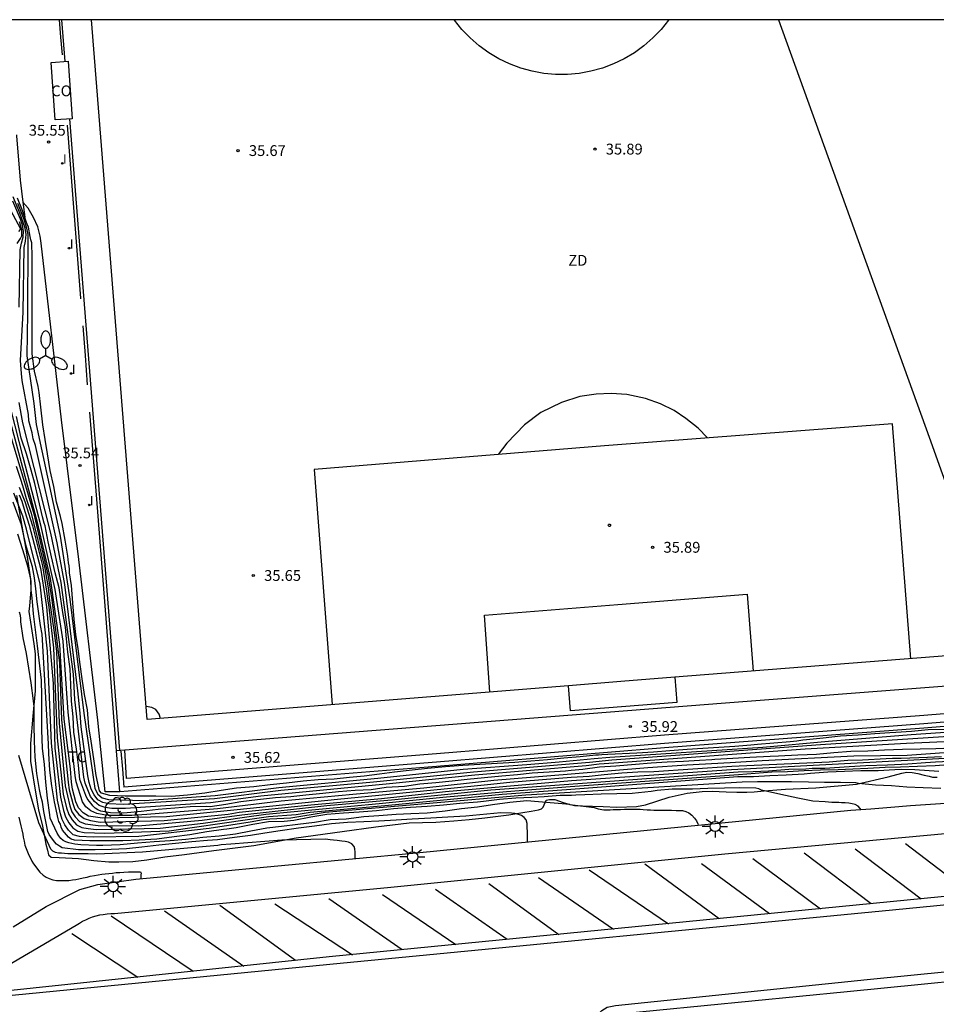
# Model space of a CAD drawing. Units: metres. Extents: x 578893 to 579244, y 4789790 to 4790041.
# Drawn here: x 579138 to 579201, y 4789972 to 4790040 of the extents above; entities that cross this region are included whole.
import ezdxf

# ---------------------------------------------------------------- set-up
doc = ezdxf.new("R2010")
doc.units = ezdxf.units.M
for name, color, linetype in [('010106', 9, 'Continuous'), ('020101', 3, 'CABEZA_TALUD'), ('020104', 34, 'Continuous'), ('020204', 9, 'Continuous'), ('020308', 9, 'Continuous'), ('050103', 4, 'Continuous'), ('060106', 9, 'BARANDILLA'), ('060108', 9, 'Continuous'), ('060113', 4, 'Continuous'), ('060121', 9, 'Continuous'), ('060130', 9, 'Continuous'), ('060145', 9, 'Continuous'), ('070108', 9, 'VALLA'), ('070111', 6, 'Continuous'), ('070112', 6, 'Continuous'), ('080301', 9, 'Continuous'), ('100116', 71, 'Continuous'), ('100202', 3, 'Continuous'), ('100301', 7, 'Continuous'), ('110101', 9, 'Continuous'), ('110103', 9, 'Continuous'), ('110301', 9, 'Continuous'), ('210102', 4, 'Continuous'), ('220104', 9, 'LINEA_ELECTRICA'), ('250205', 9, 'Continuous'), ('250206', 9, 'Continuous'), ('260101', 9, 'Continuous'), ('270204', 9, 'Continuous'), ('270304', 9, 'Continuous')]:
    doc.layers.add(name, color=color, linetype=linetype)
doc.layers.add('020105', color=24, linetype='Continuous', lineweight=30)
doc.styles.add('ARIAL', font='ARIAL.TTF', dxfattribs={"height": 1})
doc.styles.add('ROMANS', font='romans__.ttf', dxfattribs={"height": 1})
doc.styles.get("Standard").update_dxf_attribs({"font": 'ARIAL.TTF'})
doc.linetypes.add('BARANDILLA', pattern='A,1,[201,DONOSTI.shx,S=0.1,R=0,X=0,Y=0],1', length=2)
doc.linetypes.add('CABEZA_TALUD', pattern='A,0.1,[204,DONOSTI.shx,S=0.15,R=0,X=0,Y=0],0,0.2', length=0.3)
doc.linetypes.add('LINEA_ELECTRICA', pattern='A,7.5,-0.3,["E",Standard,S=0.25,R=0,X=-0.1,Y=-0.1],-0.3', length=8.1)
doc.linetypes.add('VALLA', pattern='A,1,[200,DONOSTI.shx,S=0.1,R=0,X=0,Y=0],1', length=2)

# ---------------------------------------------------------------- blocks, each defined once
blk = doc.blocks.new('ARBOL')
blk.add_circle((0, 0), 0.0587)
for centre, radius, start, end in [((-0.564, 0.381), 0.532, 92.28, 254.58), ((-0.28, 0.855), 0.3, 359.28777, 173.60777), ((0.097, 0.97), 0.21, 23.15651, 160.46651), ((0.438, 0.881), 0.24, 301.57804, 139.32804), ((0.656, 0.288), 0.443, 319.85562, 114.76562), ((-0.091, 0.321), 0.12, 119.14, 310.56), ((0.819, -0.249), 0.383, 235.52754, 62.02753), ((-0.556, -0.339), 0.555, 142.64, 266.54), ((-0.039, -0.384), 0.21, 189.64, 323.88), ((0.299, -0.624), 0.532, 224.67, 0.24), ((-0.301, -0.676), 0.45, 213.78, 295.32)]:
    blk.add_arc(centre, radius, start, end)
blk = doc.blocks.new('COTAPU')
blk.add_circle((0, 0), 0.075)
blk = doc.blocks.new('FAROLA')
for p, q in [((0, 0.355), (0, 0.755)), ((-0.355, 0), (-0.895, 0)), ((-0.63, 0.51), (-0.255, 0.245)), ((0.605, 0.49), (0.276, 0.223)), ((0.355, 0), (0.855, 0)), ((-0.65, -0.52), (-0.255, -0.24)), ((0, -0.355), (0, -0.755)), ((0.585, -0.52), (0.256, -0.246))]:
    blk.add_line(p, q)
blk.add_circle((0, 0), 0.355)
blk = doc.blocks.new('REIND')
blk.add_circle((0, 0), 0.055)
blk = doc.blocks.new('FAROLM')
for q in [(0, 0.5), (0.433, -0.25), (-0.433, -0.25)]:
    blk.add_line((0, 0), q)
for points in [[(0, 0.5, 0.159986), (0.117, 0.538, 0.106322), (0.238, 0.675, 0.071006), (0.309, 0.858, 0.057309), (0.337, 1.099, 0.057309), (0.309, 1.339, 0.071006), (0.238, 1.522, 0.106322), (0.117, 1.659, 0.159986), (0, 1.697, 0.159986), (-0.117, 1.659, 0.106322), (-0.238, 1.522, 0.071006), (-0.309, 1.339, 0.057309), (-0.337, 1.099, 0.057309), (-0.309, 0.858, 0.071006), (-0.238, 0.675, 0.106322), (-0.117, 0.538, 0.159986)], [(-0.433, -0.25, 0.159986), (-0.525, -0.168, 0.106322), (-0.704, -0.131, 0.071006), (-0.898, -0.161, 0.057309), (-1.12, -0.258, 0.057309), (-1.315, -0.402, 0.071006), (-1.437, -0.555, 0.106322), (-1.495, -0.728, 0.159986), (-1.47, -0.849, 0.159986), (-1.378, -0.931, 0.106322), (-1.199, -0.967, 0.071006), (-1.005, -0.937, 0.057309), (-0.783, -0.841, 0.057309), (-0.588, -0.697, 0.071006), (-0.466, -0.544, 0.106322), (-0.408, -0.371, 0.159986)], [(0.433, -0.25, 0.159986), (0.408, -0.371, 0.106322), (0.466, -0.544, 0.071006), (0.588, -0.697, 0.057309), (0.783, -0.841, 0.057309), (1.005, -0.937, 0.071006), (1.199, -0.967, 0.106322), (1.378, -0.931, 0.159986), (1.47, -0.849, 0.159986), (1.495, -0.728, 0.106322), (1.437, -0.555, 0.071006), (1.315, -0.402, 0.057309), (1.12, -0.258, 0.057309), (0.898, -0.161, 0.071006), (0.704, -0.131, 0.106322), (0.525, -0.168, 0.159986)]]:
    blk.add_lwpolyline(points, format="xyb", close=True)

msp = doc.modelspace()

# ---------------------------------------------------------------- linework, layer by layer
at = {"layer": '010106', "flags": 128}
msp.add_lwpolyline([(578894.158, 4789790.425), (579244.148, 4789790.417), (579244.153, 4790040.41), (578894.163, 4790040.417)], close=True, dxfattribs=at)
at = {"layer": '020101'}
for points in [[(579137.066, 4790027.526, 40.283), (579137.884, 4790025.976, 40.621), (579137.884, 4790025.878, 40.635), (579137.778, 4790025.746, 40.687)], [(579137.623, 4790007.462, 48.181), (579138.377, 4790003.206, 48.867), (579138.629, 4790001.506, 49.077), (579138.629, 4790000.898, 49.201), (579138.543, 4789999.798, 49.431), (579138.495, 4789999.422, 49.443)], [(579138.495, 4789999.422, 49.443), (579138.609, 4789998.678, 49.439), (579138.841, 4789997.182, 49.471), (579138.923, 4789996.478, 49.541), (579138.931, 4789995.198, 49.627), (579138.931, 4789994.56, 49.679), (579138.919, 4789993.919, 49.809), (579138.769, 4789992.169, 50.177), (579138.597, 4789990.281, 50.429), (579138.599, 4789989.049, 50.521), (579138.787, 4789987.897, 50.673), (579139.159, 4789985.659, 50.931), (579139.407, 4789984.659, 51.035), (579139.585, 4789983.693, 51.191), (579139.671, 4789983.305, 51.193), (579139.781, 4789982.885, 51.279), (579139.847, 4789982.557, 51.379), (579140.043, 4789982.405, 51.489), (579140.583, 4789982.385, 51.805), (579141.915, 4789982.299, 51.797), (579142.977, 4789982.159, 51.853), (579144.031, 4789982.081, 51.915), (579144.713, 4789982.065, 51.911), (579145.687, 4789982.107, 51.871), (579146.649, 4789982.221, 51.865), (579147.901, 4789982.419, 51.827), (579149.261, 4789982.589, 51.827), (579151.299, 4789982.847, 51.821), (579154.074, 4789983.196, 51.713), (579157.008, 4789983.726, 51.465), (579160.194, 4789984.184, 51.209), (579162.526, 4789984.506, 50.989), (579164.816, 4789984.772, 50.715), (579166.676, 4789984.824, 50.571), (579167.916, 4789984.914, 50.543), (579168.99, 4789985.002, 50.445), (579170.064, 4789985.12, 50.337), (579171.734, 4789985.326, 50.155), (579172.702, 4789985.494, 50.075), (579173.278, 4789985.58, 49.927), (579173.79, 4789985.666, 49.731), (579173.992, 4789985.74, 49.627), (579174.096, 4789985.858, 49.529), (579174.24, 4789986.184, 49.347), (579174.31, 4789986.342, 49.217), (579174.552, 4789986.398, 49.261), (579174.908, 4789986.382, 49.293), (579175.492, 4789986.18, 49.387), (579175.884, 4789986.058, 49.483), (579176.274, 4789985.968, 49.599), (579176.828, 4789985.942, 49.599), (579177.524, 4789985.934, 49.603), (579178.262, 4789985.896, 49.623), (579179.2, 4789985.862, 49.615), (579180.575, 4789985.911, 49.598), (579181.185, 4789986.025, 49.378), (579182.823, 4789986.553, 48.804), (579184.081, 4789986.831, 48.636), (579185.111, 4789986.951, 48.45), (579185.805, 4789986.961, 48.396), (579186.775, 4789986.923, 48.322), (579187.527, 4789986.907, 48.268), (579188.209, 4789986.899, 48.214), (579188.721, 4789986.921, 48.194), (579189.405, 4789986.993, 47.996), (579190.889, 4789987.109, 47.686), (579192.992, 4789987.193, 47.4), (579195.804, 4789987.456, 47.018), (579198.002, 4789987.954, 46.616), (579198.952, 4789988.226, 46.414), (579199.28, 4789988.278, 46.38), (579199.65, 4789988.272, 46.394), (579200.062, 4789988.192, 46.394), (579200.494, 4789988.07, 46.412), (579200.838, 4789987.998, 46.436), (579201.074, 4789987.948, 46.436), (579201.382, 4789987.936, 46.436)]]:
    msp.add_polyline3d(points, dxfattribs=at)
at = {"layer": '020104', "flags": 128}
for points, elevation in [([(579137.811, 4790020.498), (579137.895, 4790024.482), (579137.985, 4790024.926), (579138.103, 4790025.341), (579138.115, 4790025.768), (579138.057, 4790026.18), (579137.915, 4790026.608), (579137.38, 4790027.841)], 39), ([(579202.546, 4789990.779), (579193.32, 4789990.186), (579178.86, 4789989.113), (579177.304, 4789988.964), (579169.282, 4789988.293), (579162.351, 4789987.587), (579155.94, 4789987.007), (579155.758, 4789986.988), (579151.341, 4789986.432), (579145.023, 4789986.044), (579144.033, 4789986.089), (579143.621, 4789986.176), (579143.265, 4789986.372), (579143.003, 4789986.706), (579142.812, 4789987.119), (579142.668, 4789987.568), (579142.581, 4789988.024), (579142.121, 4789991.425), (579142.048, 4789992.366), (579141.872, 4789993.911), (579140.985, 4790001.295), (579140.446, 4790004.181), (579138.942, 4790010.925), (579138.789, 4790011.373), (579138.714, 4790011.801), (579138.592, 4790012.212), (579138.495, 4790012.632), (579138.452, 4790013.068), (579138.035, 4790015.416), (579137.979, 4790015.907), (579137.92, 4790016.802), (579138.086, 4790020.146), (579138.162, 4790024.63), (579138.254, 4790025.069), (579138.293, 4790025.545), (579138.221, 4790025.974), (579138.103, 4790026.372), (579137.872, 4790027.015), (579137.39, 4790028.134)], 38), ([(579201.971, 4789991.232), (579200.763, 4789991.22), (579199.617, 4789991.108), (579198.529, 4789991.026), (579198.113, 4789991.004), (579197.063, 4789990.94), (579195.927, 4789990.846), (579194.689, 4789990.772), (579193.488, 4789990.65), (579192.33, 4789990.534), (579192.082, 4789990.502), (579191.67, 4789990.426), (579191.22, 4789990.386), (579190.068, 4789990.291), (579188.954, 4789990.199), (579188.484, 4789990.157), (579187.368, 4789990.075), (579186.272, 4789990.001), (579185.166, 4789989.933), (579184.074, 4789989.847), (579182.87, 4789989.765), (579181.756, 4789989.681), (579180.588, 4789989.605), (579178.592, 4789989.518), (579178.166, 4789989.488), (579177.941, 4789989.472), (579177.746, 4789989.452), (579176.676, 4789989.356), (579175.54, 4789989.254), (579174.402, 4789989.148), (579173.26, 4789989.052), (579172.132, 4789988.948), (579170.914, 4789988.878), (579169.718, 4789988.816), (579168.55, 4789988.754), (579167.35, 4789988.656), (579166.098, 4789988.546), (579164.824, 4789988.394), (579163.798, 4789988.284), (579162.762, 4789988.146), (579161.708, 4789988.01), (579160.698, 4789987.906), (579159.636, 4789987.812), (579158.522, 4789987.748), (579157.486, 4789987.652), (579156.319, 4789987.518), (579155.207, 4789987.402), (579154.079, 4789987.274), (579152.871, 4789987.168), (579151.795, 4789987.024), (579150.681, 4789986.828), (579149.463, 4789986.688), (579148.359, 4789986.593), (579147.283, 4789986.613), (579146.231, 4789986.631), (579145.151, 4789986.631), (579144.095, 4789986.667), (579143.509, 4789986.831), (579143.375, 4789986.993), (579143.323, 4789987.201), (579143.157, 4789988.065), (579142.979, 4789989.201), (579142.811, 4789990.439), (579142.649, 4789991.436), (579142.541, 4789992.606), (579142.351, 4789993.676), (579142.185, 4789994.742), (579142.035, 4789995.752), (579141.893, 4789996.82), (579141.739, 4789997.83), (579141.633, 4789998.854), (579141.541, 4790000.016), (579141.445, 4790001.21), (579141.307, 4790002.094), (579141.307, 4790002.332), (579141.283, 4790002.57), (579141.235, 4790002.778), (579141.181, 4790003.24), (579141.001, 4790004.366), (579140.805, 4790005.502), (579140.681, 4790005.994), (579140.411, 4790006.996), (579140.207, 4790008.082), (579139.961, 4790009.192), (579139.771, 4790010.342), (579139.623, 4790011.332), (579139.444, 4790012.358), (579139.324, 4790013.58), (579139.194, 4790014.596), (579139.134, 4790014.996), (579138.868, 4790016.072), (579138.72, 4790017.264), (579138.718, 4790018.366), (579138.718, 4790019.406), (579138.718, 4790020.676), (579138.718, 4790021.756), (579138.718, 4790022.912), (579138.714, 4790023.986), (579138.686, 4790024.95), (579138.624, 4790025.168), (579138.58, 4790025.408), (579138.452, 4790026.042), (579138.382, 4790026.246), (579138.292, 4790026.434), (579137.999, 4790027.324), (579137.697, 4790028.063)], 36), ([(579137.697, 4790027.698), (579138.15, 4790026.601), (579138.324, 4790025.966), (579138.42, 4790025.545), (579138.42, 4790025.066), (579138.386, 4790020.075), (579138.34, 4790017.135), (579138.823, 4790013.832), (579139.002, 4790012.381), (579140.56, 4790005.086), (579140.657, 4790004.647), (579141.323, 4790000.272), (579142.296, 4789992.369), (579143.067, 4789987.16), (579143.256, 4789986.768), (579143.565, 4789986.503), (579143.995, 4789986.392), (579146.491, 4789986.323), (579151.401, 4789986.68), (579155.789, 4789987.218), (579162.66, 4789987.868), (579168.558, 4789988.486), (579172.976, 4789988.82), (579175.213, 4789989.008), (579177.631, 4789989.222), (579178.726, 4789989.315), (579189.323, 4789990.022), (579193.875, 4789990.428), (579199.584, 4789990.886), (579203.297, 4789991.141)], 37), ([(579201.681, 4789989.344), (579200.717, 4789989.301), (579198.899, 4789989.225), (579198.299, 4789989.225), (579197.85, 4789989.2), (579196.226, 4789989.125), (579195.202, 4789989.1), (579193.902, 4789988.975), (579187.177, 4789988.682), (579181.766, 4789988.303), (579180.654, 4789988.293), (579179.546, 4789988.216), (579178.32, 4789988.108), (579177.288, 4789987.992), (579176.054, 4789987.912), (579171.792, 4789987.572), (579170.243, 4789987.399), (579167.26, 4789987.098), (579159.859, 4789986.386), (579152.923, 4789985.666), (579148.026, 4789985.196), (579143.58, 4789985.091), (579142.629, 4789985.245), (579142.251, 4789985.463), (579141.935, 4789985.824), (579141.733, 4789986.219), (579141.511, 4789987.115), (579141.436, 4789987.587), (579141.374, 4789988.519), (579140.944, 4789991.958), (579140.644, 4789997.126), (579139.99, 4790001.71), (579139.077, 4790005.571), (579136.786, 4790014.202)], 42), ([(579203.485, 4789989.729), (579199.313, 4789989.441), (579195.626, 4789989.4), (579189.28, 4789989.066), (579187.044, 4789988.922), (579184.064, 4789988.766), (579181.363, 4789988.589), (579176.049, 4789988.153), (579170.689, 4789987.705), (579165.831, 4789987.178), (579160.914, 4789986.741), (579155.952, 4789986.277), (579151.561, 4789985.746), (579146.665, 4789985.356), (579145.619, 4789985.274), (579144.159, 4789985.291), (579143.673, 4789985.331), (579143.188, 4789985.427), (579142.773, 4789985.606), (579142.444, 4789985.883), (579142.2, 4789986.24), (579141.758, 4789987.627), (579141.685, 4789988.063), (579141.221, 4789992.442), (579140.87, 4789997.37), (579140.314, 4790000.947), (579139.341, 4790005.304), (579138.089, 4790010.106), (579136.975, 4790014.439)], 41), ([(579206.126, 4789990.576), (579199.263, 4789990.262), (579192.25, 4789989.883), (579178.994, 4789988.91), (579177.991, 4789988.85), (579177.083, 4789988.72), (579169.362, 4789988.075), (579163.465, 4789987.485), (579154.548, 4789986.623), (579151.059, 4789986.169), (579145.169, 4789985.757), (579144.223, 4789985.774), (579143.782, 4789985.838), (579143.349, 4789985.983), (579143.027, 4789986.247), (579142.759, 4789986.607), (579142.395, 4789987.522), (579142.293, 4789987.939), (579141.661, 4789993.322), (579141.574, 4789995.076), (579140.729, 4790001.422), (579140.019, 4790004.833), (579138.065, 4790012.492), (579137.815, 4790013.904)], 39), ([(579136.935, 4790012.545), (579138.839, 4790006.187), (579139.834, 4790001.847), (579140.085, 4790000.233), (579140.604, 4789995.835), (579140.752, 4789991.922), (579141.169, 4789988.048), (579141.202, 4789987.558), (579141.287, 4789987.073), (579141.525, 4789986.108), (579141.67, 4789985.696), (579141.938, 4789985.363), (579142.307, 4789985.069), (579142.765, 4789984.946), (579143.433, 4789984.831), (579147.867, 4789984.93), (579152.301, 4789985.387), (579153.062, 4789985.507), (579158.013, 4789986.033), (579162.912, 4789986.451), (579167.35, 4789986.935), (579175.29, 4789987.629), (579176.056, 4789987.706), (579187.14, 4789988.477), (579225.879, 4789990.519)], 43), ([(579137.62, 4790009.479), (579137.899, 4790008.574), (579138.055, 4790008.154), (579138.295, 4790007.256), (579138.65, 4790006.225), (579139.585, 4790002.402), (579139.823, 4790001.049), (579139.926, 4790000.167), (579140.209, 4789998.122), (579140.409, 4789996.674), (579140.582, 4789991.688), (579140.918, 4789988.294), (579141.004, 4789987.341), (579141.317, 4789985.963), (579141.467, 4789985.545), (579141.695, 4789985.185), (579141.994, 4789984.878), (579142.393, 4789984.703), (579143.294, 4789984.585), (579146.048, 4789984.569), (579150.485, 4789984.959), (579153.247, 4789985.338), (579159.118, 4789985.966), (579163.592, 4789986.358), (579170.471, 4789987.061), (579187.598, 4789988.317), (579188.658, 4789988.335), (579189.711, 4789988.384), (579191.126, 4789988.501), (579192.285, 4789988.517), (579192.733, 4789988.561), (579193.61, 4789988.561), (579195.296, 4789988.673), (579196.443, 4789988.74), (579197.949, 4789988.785), (579198.915, 4789988.83), (579199.365, 4789988.853), (579200.58, 4789988.96), (579201.28, 4789988.994), (579204.63, 4789989.165)], 44), ([(579201.639, 4789987.15), (579200.427, 4789987.204), (579199.283, 4789987.256), (579198.235, 4789987.33), (579197.129, 4789987.378), (579195.947, 4789987.508), (579195.747, 4789987.546), (579195.733, 4789987.552), (579194.699, 4789987.58), (579193.579, 4789987.581), (579192.473, 4789987.593), (579191.302, 4789987.619), (579190.108, 4789987.621), (579188.95, 4789987.613), (579187.892, 4789987.583), (579172.912, 4789986.693), (579159.011, 4789985.496), (579156.63, 4789985.104), (579155.177, 4789985.032), (579154.719, 4789984.984), (579153.803, 4789984.831), (579150.98, 4789984.39), (579146.107, 4789983.817), (579142.942, 4789983.791), (579141.999, 4789983.839), (579141.556, 4789983.939), (579141.228, 4789984.264), (579140.982, 4789984.644), (579140.8, 4789985.01), (579140.682, 4789985.407), (579140.47, 4789986.339), (579140.063, 4789990.284), (579139.776, 4789996.673), (579139.272, 4790001.315), (579138.334, 4790005.11), (579138.065, 4790006.029), (579137.452, 4790007.62)], 47), ([(579137.816, 4790007.505), (579138.008, 4790007.064), (579138.219, 4790006.355), (579138.506, 4790005.397), (579139.291, 4790002.426), (579139.648, 4790000.193), (579139.699, 4789999.75), (579140.182, 4789994.433), (579140.294, 4789989.942), (579140.671, 4789986.55), (579140.884, 4789985.64), (579141.031, 4789985.195), (579141.261, 4789984.781), (579141.53, 4789984.427), (579141.889, 4789984.203), (579142.328, 4789984.113), (579143.738, 4789984.051), (579148.193, 4789984.231), (579153.618, 4789985), (579155.078, 4789985.212), (579156.997, 4789985.353), (579157.967, 4789985.516), (579163.385, 4789986.008), (579171.276, 4789986.757), (579175.712, 4789987.084), (579187.59, 4789987.995), (579188.668, 4789987.995), (579189.804, 4789988.049), (579190.928, 4789988.095), (579192.173, 4789988.163), (579192.619, 4789988.209), (579193.827, 4789988.298), (579194.969, 4789988.35), (579196.109, 4789988.4), (579197.307, 4789988.408), (579198.469, 4789988.476), (579198.927, 4789988.504), (579199.835, 4789988.478), (579201.507, 4789988.344)], 46), ([(579196.099, 4789985.701), (579196.063, 4789985.773), (579195.923, 4789985.933), (579195.723, 4789986.053), (579195.493, 4789986.103), (579195.273, 4789986.133), (579195.023, 4789986.153), (579194.773, 4789986.163), (579194.573, 4789986.173), (579194.363, 4789986.183), (579194.103, 4789986.193), (579193.873, 4789986.213), (579193.643, 4789986.233), (579192.79, 4789986.287), (579191.743, 4789986.495), (579190.556, 4789986.737), (579189.44, 4789986.995), (579189.23, 4789987.027), (579189.05, 4789987.123), (579188.842, 4789987.175), (579187.734, 4789987.197), (579186.654, 4789987.171), (579185.52, 4789987.155), (579184.442, 4789987.105), (579183.3, 4789987.103), (579183.044, 4789987.099), (579181.99, 4789987.005), (579181.582, 4789986.955), (579180.258, 4789986.806), (579179.208, 4789986.784), (579178.126, 4789986.76), (579176.996, 4789986.712), (579176.368, 4789986.684), (579176.071, 4789986.679), (579175.28, 4789986.666), (579174.166, 4789986.584), (579173.322, 4789986.53), (579172.216, 4789986.49), (579171.088, 4789986.394), (579169.974, 4789986.254), (579169.55, 4789986.204), (579168.34, 4789986.108), (579167.192, 4789986.006), (579166.078, 4789985.918), (579164.908, 4789985.836), (579163.75, 4789985.744), (579162.57, 4789985.608), (579161.364, 4789985.51), (579160.276, 4789985.448), (579159.116, 4789985.342), (579158.004, 4789985.162), (579156.838, 4789984.926), (579156.162, 4789984.872), (579155.086, 4789984.848), (579153.989, 4789984.662), (579152.837, 4789984.426), (579152.193, 4789984.334), (579151.975, 4789984.304), (579150.821, 4789984.157), (579149.635, 4789983.935), (579148.547, 4789983.801), (579147.353, 4789983.647), (579146.127, 4789983.567), (579144.991, 4789983.531), (579143.817, 4789983.531), (579142.703, 4789983.531), (579141.637, 4789983.567), (579141.417, 4789983.635), (579141.237, 4789983.775), (579140.809, 4789984.273), (579140.729, 4789984.481), (579140.673, 4789984.677), (579140.575, 4789984.859), (579140.507, 4789985.063), (579140.253, 4789986.221), (579140.079, 4789987.329), (579139.941, 4789988.429), (579139.881, 4789989.585), (579139.845, 4789990.243), (579139.406, 4789997.846), (579139.291, 4789998.44), (579139.061, 4790000.088), (579138.966, 4790000.989), (579138.889, 4790001.756), (579138.736, 4790002.522), (579138.334, 4790003.883), (579138.142, 4790004.669), (579137.989, 4790005.416), (579137.404, 4790006.984)], 48), ([(579175.945, 4789986.054), (579172.976, 4789986.288), (579171.802, 4789986.174), (579170.59, 4789986.012), (579169.566, 4789985.864), (579168.456, 4789985.738), (579167.312, 4789985.588), (579166.076, 4789985.45), (579164.944, 4789985.394), (579163.914, 4789985.354), (579162.72, 4789985.264), (579161.684, 4789985.196), (579160.47, 4789985.034), (579159.35, 4789984.978), (579158.278, 4789984.796), (579157.106, 4789984.656), (579155.978, 4789984.522), (579154.966, 4789984.398), (579153.849, 4789984.196), (579152.801, 4789984), (579151.671, 4789983.855), (579150.545, 4789983.749), (579149.365, 4789983.631), (579148.275, 4789983.535), (579147.159, 4789983.453), (579146.009, 4789983.355), (579144.813, 4789983.257), (579143.609, 4789983.213), (579143.171, 4789983.195), (579142.097, 4789983.259), (579141.673, 4789983.299), (579141.251, 4789983.385), (579141.059, 4789983.455), (579140.859, 4789983.553), (579140.701, 4789983.685), (579140.555, 4789983.871), (579140.443, 4789984.049), (579139.961, 4789985.107), (579139.929, 4789985.323), (579139.779, 4789986.477), (579139.665, 4789987.599), (579139.561, 4789988.817), (579139.429, 4789989.945), (579139.385, 4789991.201), (579139.385, 4789992.403), (579139.381, 4789993.582), (579139.369, 4789994.652), (579139.089, 4789997.032), (579138.819, 4789999.266), (579138.743, 4790000.116), (579138.709, 4790000.344), (579138.64, 4790000.912), (579138.629, 4790001.63), (579138.583, 4790001.862), (579138.413, 4790002.554), (579138.071, 4790003.684), (579137.721, 4790004.772)], 49), ([(579161.084, 4789982.293), (579161.084, 4789982.493), (579161.094, 4789982.733), (579161.064, 4789982.983), (579161.014, 4789983.143), (579160.864, 4789983.313), (579160.624, 4789983.443), (579160.404, 4789983.483), (579160.154, 4789983.513), (579159.834, 4789983.553), (579159.584, 4789983.573), (579159.354, 4789983.593), (579159.034, 4789983.643), (579156.014, 4789983.563), (579152.475, 4789983.304), (579151.815, 4789983.244), (579151.575, 4789983.214), (579151.305, 4789983.174), (579146.365, 4789982.734), (579143.185, 4789982.614), (579142.595, 4789982.624), (579142.355, 4789982.624), (579142.115, 4789982.624), (579141.895, 4789982.624), (579141.645, 4789982.624), (579141.425, 4789982.624), (579141.185, 4789982.634), (579140.955, 4789982.644), (579140.745, 4789982.664), (579140.545, 4789982.684), (579140.325, 4789982.724), (579140.155, 4789982.814), (579140.005, 4789982.954), (579139.185, 4789984.784), (579137.805, 4789989.434)], 51), ([(579175.945, 4789986.054), (579175.945, 4789986.054), (579175.945, 4789986.054), (579175.945, 4789986.054), (579177.644, 4789985.83), (579177.915, 4789985.753), (579178.304, 4789985.673), (579178.304, 4789985.673), (579178.524, 4789985.673), (579178.744, 4789985.683), (579178.954, 4789985.693), (579179.164, 4789985.693), (579179.464, 4789985.703), (579179.744, 4789985.713), (579179.994, 4789985.713), (579180.224, 4789985.723), (579180.424, 4789985.723), (579180.624, 4789985.723), (579180.824, 4789985.723), (579181.034, 4789985.703), (579181.314, 4789985.683), (579181.534, 4789985.673), (579181.764, 4789985.663), (579181.994, 4789985.653), (579182.224, 4789985.643), (579182.524, 4789985.643), (579182.744, 4789985.643), (579182.984, 4789985.643), (579183.314, 4789985.633), (579183.554, 4789985.633), (579183.754, 4789985.623), (579183.984, 4789985.563), (579184.194, 4789985.463), (579184.394, 4789985.303), (579184.574, 4789985.103), (579184.714, 4789984.923), (579184.814, 4789984.713), (579184.844, 4789984.61)], 49), ([(579137.785, 4789985.164), (579137.855, 4789984.864), (579137.925, 4789984.574), (579137.995, 4789984.284), (579138.065, 4789983.994), (579138.095, 4789983.784), (579138.155, 4789983.494), (579138.215, 4789983.234), (579138.295, 4789982.994), (579138.385, 4789982.764), (579138.495, 4789982.544), (579138.605, 4789982.324), (579138.705, 4789982.114), (579138.815, 4789981.934), (579138.965, 4789981.724), (579139.085, 4789981.564), (579139.255, 4789981.354), (579139.485, 4789981.154), (579139.685, 4789981.014), (579139.905, 4789980.914), (579140.145, 4789980.834), (579140.405, 4789980.784), (579140.615, 4789980.784), (579140.835, 4789980.774), (579141.055, 4789980.774), (579141.255, 4789980.784), (579141.505, 4789980.824), (579141.735, 4789980.854), (579141.955, 4789980.894), (579142.255, 4789980.954), (579142.515, 4789981.014), (579142.725, 4789981.074), (579143.045, 4789981.134), (579143.295, 4789981.174), (579143.535, 4789981.214), (579143.775, 4789981.244), (579144.015, 4789981.274), (579144.275, 4789981.294), (579144.535, 4789981.324), (579144.795, 4789981.344), (579145.055, 4789981.354), (579145.385, 4789981.374), (579145.595, 4789981.384), (579145.815, 4789981.384), (579146.015, 4789981.384), (579146.215, 4789981.374), (579146.255, 4789981.294), (579146.245, 4789981.164), (579146.245, 4789980.944), (579146.243, 4789980.906)], 52)]:
    msp.add_lwpolyline(points, dxfattribs=dict(at, elevation=elevation))
at = {"layer": '020105', "flags": 128}
for points, elevation in [([(579137.686, 4790024.914), (579137.898, 4790025.248), (579137.996, 4790025.438), (579138, 4790025.644), (579137.991, 4790025.879), (579137.832, 4790026.411)], 40), ([(579202.401, 4789989.944), (579201.297, 4789989.908), (579200.211, 4789989.886), (579198.989, 4789989.856), (579197.739, 4789989.814), (579196.597, 4789989.74), (579195.413, 4789989.716), (579194.225, 4789989.622), (579193.036, 4789989.514), (579191.738, 4789989.458), (579190.397, 4789989.403), (579189.821, 4789989.379), (579188.414, 4789989.295), (579187.249, 4789989.235), (579186.004, 4789989.163), (579185.792, 4789989.145), (579184.936, 4789989.095), (579183.832, 4789989.035), (579182.69, 4789988.973), (579181.594, 4789988.907), (579180.498, 4789988.819), (579179.128, 4789988.708), (579178.002, 4789988.64), (579176.862, 4789988.476), (579176.048, 4789988.395), (579175.658, 4789988.356), (579174.53, 4789988.284), (579173.334, 4789988.212), (579172.338, 4789988.102), (579171.234, 4789988.004), (579170.04, 4789987.89), (579168.838, 4789987.782), (579167.814, 4789987.652), (579166.668, 4789987.544), (579165.564, 4789987.446), (579164.502, 4789987.282), (579163.226, 4789987.212), (579162.19, 4789987.07), (579161.076, 4789987.016), (579159.924, 4789986.914), (579158.846, 4789986.806), (579157.67, 4789986.688), (579156.626, 4789986.586), (579155.561, 4789986.496), (579154.329, 4789986.364), (579153.169, 4789986.222), (579152.123, 4789986.056), (579151.041, 4789985.894), (579150.815, 4789985.904), (579149.661, 4789985.878), (579148.593, 4789985.789), (579147.441, 4789985.695), (579146.275, 4789985.567), (579145.059, 4789985.439), (579144.135, 4789985.469), (579143.461, 4789985.585), (579143.261, 4789985.671), (579143.069, 4789985.797), (579142.919, 4789985.943), (579142.809, 4789986.121), (579142.659, 4789986.275), (579142.527, 4789986.465), (579142.439, 4789986.671), (579142.023, 4789987.767), (579141.915, 4789988.771), (579141.777, 4789989.873), (579141.613, 4789991.055), (579141.555, 4789992.126), (579141.431, 4789993.204), (579141.401, 4789994.344), (579141.359, 4789995.438), (579141.178, 4789996.609), (579141.088, 4789997.524), (579141.015, 4789998.339), (579140.852, 4789999.336), (579140.583, 4790001.048), (579140.299, 4790002.09), (579140.049, 4790003.2), (579139.821, 4790004.234), (579139.613, 4790005.354), (579139.551, 4790005.546), (579139.443, 4790005.986), (579139.147, 4790007.176), (579138.897, 4790008.274), (579138.653, 4790009.208), (579138.324, 4790010.338), (579137.954, 4790011.414), (579137.629, 4790012.932)], 40), ([(579137.816, 4790008.042), (579138.2, 4790007.045), (579138.729, 4790005.353), (579139.421, 4790002.57), (579139.712, 4790000.825), (579139.787, 4790000.294), (579139.876, 4789999.725), (579140.191, 4789996.908), (579140.447, 4789990.666), (579140.862, 4789986.755), (579141.094, 4789985.806), (579141.248, 4789985.364), (579141.486, 4789984.985), (579141.786, 4789984.645), (579142.167, 4789984.448), (579142.586, 4789984.375), (579143.141, 4789984.311), (579147.591, 4789984.413), (579150.566, 4789984.751), (579153.433, 4789985.169), (579154.898, 4789985.381), (579162.746, 4789986.113), (579167.147, 4789986.561), (579171.564, 4789986.949), (579175.968, 4789987.29), (579187.63, 4789988.119), (579188.794, 4789988.209), (579189.952, 4789988.303), (579191.024, 4789988.343), (579192.178, 4789988.409), (579193.319, 4789988.446), (579194.529, 4789988.478), (579195.553, 4789988.526), (579196.589, 4789988.566), (579197.781, 4789988.632), (579198.859, 4789988.662), (579200.027, 4789988.71), (579201.257, 4789988.754), (579202.443, 4789988.84)], 45), ([(579173.024, 4789983.446), (579173.024, 4789983.453), (579173.024, 4789983.673), (579173.024, 4789983.873), (579173.014, 4789984.153), (579173.004, 4789984.463), (579172.994, 4789984.723), (579172.924, 4789984.973), (579172.794, 4789985.153), (579172.604, 4789985.273), (579172.394, 4789985.353), (579172.154, 4789985.413), (579171.914, 4789985.443), (579171.184, 4789985.463), (579168.738, 4789985.23), (579167.51, 4789985.158), (579166.324, 4789985.106), (579165.044, 4789985.032), (579163.936, 4789984.966), (579162.722, 4789984.9), (579161.686, 4789984.834), (579160.564, 4789984.798), (579159.438, 4789984.714), (579158.272, 4789984.548), (579157.15, 4789984.396), (579155.884, 4789984.22), (579154.826, 4789984.052), (579153.838, 4789983.896), (579152.735, 4789983.758), (579151.545, 4789983.589), (579150.855, 4789983.557), (579149.771, 4789983.463), (579148.635, 4789983.335), (579147.481, 4789983.227), (579146.315, 4789983.087), (579145.243, 4789982.975), (579144.185, 4789982.925), (579143.085, 4789982.911), (579141.915, 4789982.913), (579140.787, 4789983.051), (579140.609, 4789983.149), (579140.411, 4789983.291), (579140.259, 4789983.449), (579140.001, 4789983.801), (579139.889, 4789983.967), (579139.811, 4789984.173), (579139.753, 4789984.413), (579139.521, 4789985.557), (579139.437, 4789986.215), (579139.327, 4789986.625), (579139.261, 4789986.859), (579139.227, 4789987.081), (579139.037, 4789988.187), (579138.931, 4789989.319), (579138.873, 4789990.431), (579138.859, 4789991.575), (579138.859, 4789992.665), (579138.859, 4789992.837), (579138.809, 4789993.237), (579138.655, 4789994.464), (579138.487, 4789995.486), (579138.315, 4789996.506), (579138.083, 4789997.598), (579137.927, 4789998.698), (579137.925, 4789998.926), (579137.899, 4789999.144), (579137.847, 4789999.376)], 50)]:
    msp.add_lwpolyline(points, dxfattribs=dict(at, elevation=elevation))
at = {"layer": '050103'}
for points in [[(579215.369, 4789992.85, 35.385), (579200.467, 4789991.626, 35.467), (579182.506, 4789990.261, 35.715), (579166.72, 4789988.973, 35.595), (579145.074, 4789987.248, 35.367)], [(579144.863, 4789989.741, 35.441), (579144.969, 4789988.495, 35.398), (579145.074, 4789987.248, 35.355)]]:
    msp.add_polyline3d(points, dxfattribs=at)
at = {"layer": '060106'}
for points in [[(579140.808, 4790037.986, 36.527), (579140.713, 4790039.199, 36.527), (579140.618, 4790040.412, 36.526)], [(579142.089, 4790021.086, 36.571), (579142.086, 4790021.125, 36.571), (579141.166, 4790033.1, 36.569)], [(579142.56, 4790015.125, 36.598), (579142.4, 4790017.163, 36.589), (579142.238, 4790019.202, 36.579)], [(579144.558, 4789989.771, 36.689), (579143.187, 4790007.207, 36.635), (579142.71, 4790013.231, 36.607)], [(579214.333, 4789995.198, 36.369), (579186.742, 4789993.074, 36.689), (579145.143, 4789989.813, 36.689)]]:
    msp.add_polyline3d(points, dxfattribs=at)
at = {"layer": '060108'}
for points in [[(579141.947, 4790003.027, 35.613), (579140.745, 4790012.691, 35.653), (579139.342, 4790024.937, 35.747), (579139.262, 4790025.415, 35.741), (579139.116, 4790026.057, 35.717), (579138.812, 4790026.715, 35.681), (579138.438, 4790027.351, 35.679), (579138.069, 4790027.775, 35.679)], [(579132.875, 4789972.704, 52.829), (579133.085, 4789972.754, 52.829), (579133.285, 4789972.804, 52.829), (579133.495, 4789972.864, 52.829), (579133.695, 4789972.944, 52.829), (579141.775, 4789977.694, 52.329), (579141.985, 4789977.824, 52.269), (579142.205, 4789977.954, 52.219), (579142.435, 4789978.064, 52.179), (579142.665, 4789978.164, 52.149), (579142.905, 4789978.254, 52.129), (579143.155, 4789978.334, 52.109), (579143.395, 4789978.394, 52.109), (579143.645, 4789978.434, 52.109), (579143.905, 4789978.474, 52.119), (579144.155, 4789978.494, 52.129), (579144.415, 4789978.504, 52.159), (579163.554, 4789980.313, 50.819), (579186.684, 4789982.623, 48.979), (579202.203, 4789984.062, 47.809), (579207.543, 4789980.222, 47.469)]]:
    msp.add_polyline3d(points, dxfattribs=at)
at = {"layer": '060113'}
for points in [[(579133.745, 4789972.494, 52.659), (579160.054, 4789975.044, 50.809), (579198.293, 4789978.753, 48.139), (579222.622, 4789981.122, 46.129), (579233.392, 4789982.162, 44.859), (579234.892, 4789982.302, 44.679), (579236.392, 4789982.442, 44.509), (579237.902, 4789982.592, 44.339), (579239.402, 4789982.742, 44.159), (579240.912, 4789982.892, 43.989), (579242.412, 4789983.042, 43.809), (579243.912, 4789983.202, 43.629), (579244.152, 4789983.225, 43.602)], [(579207.543, 4789980.222, 47.469), (579159.294, 4789975.484, 50.809), (579132.875, 4789972.704, 52.829)]]:
    msp.add_polyline3d(points, dxfattribs=at)
at = {"layer": '060121'}
for points in [[(579183.23, 4789994.857, 35.939), (579183.368, 4789993.119, 35.939)], [(579175.991, 4789992.535, 35.929), (579175.853, 4789994.272, 35.929)], [(579183.368, 4789993.119, 35.939), (579175.991, 4789992.535, 35.929)]]:
    msp.add_polyline3d(points, dxfattribs=at)
at = {"layer": '060130'}
msp.add_polyline3d([(579144.781, 4789986.933, 35.559), (579143.765, 4789986.928, 35.499), (579143.273, 4789991.891, 35.499), (579141.947, 4790003.027, 35.499)], dxfattribs=at)
at = {"layer": '060145'}
for points in [[(579215.369, 4789993.438, 35.477), (579200.467, 4789992.214, 35.559), (579182.506, 4789990.849, 35.807), (579166.72, 4789989.561, 35.687), (579145.251, 4789987.85, 35.461), (579145.143, 4789989.813, 35.471)], [(579215.369, 4789992.558, 35.559), (579200.467, 4789991.334, 35.559), (579182.506, 4789989.969, 35.559), (579166.72, 4789988.681, 35.559), (579144.781, 4789986.933, 35.559)], [(579145.143, 4789989.813, 35.471), (579144.851, 4789989.792, 35.515), (579144.558, 4789989.771, 35.559)], [(579144.781, 4789986.933, 35.559), (579144.669, 4789988.352, 35.559), (579144.558, 4789989.771, 35.559)]]:
    msp.add_polyline3d(points, dxfattribs=at)
at = {"layer": '070108'}
for points in [[(579137.638, 4790032.44, 35.623), (579137.642, 4790032.38, 35.623), (579137.878, 4790029.305, 35.623), (579138.069, 4790027.775, 37.642)], [(579138.069, 4790027.775, 37.642), (579138.2, 4790026.729, 39.025)]]:
    msp.add_polyline3d(points, dxfattribs=at)
at = {"layer": '070111'}
msp.add_polyline3d([(579177.903, 4789969.193, 49.319), (579177.754, 4789970.983, 49.479), (579177.854, 4789971.453, 49.319), (579178.164, 4789971.783, 49.319), (579178.544, 4789972.003, 49.319), (579179.104, 4789972.113, 49.319), (579196.553, 4789973.913, 49.319), (579213.763, 4789975.622, 49.479), (579238.742, 4789978.202, 49.149), (579244.152, 4789978.655, 49.149)], dxfattribs=at)
at = {"layer": '070112'}
msp.add_polyline3d([(579244.152, 4789977.946, 49.394), (579242.992, 4789977.872, 49.479), (579221.232, 4789975.652, 49.319), (579195.153, 4789973.063, 49.149), (579178.644, 4789971.453, 49.319), (579178.324, 4789971.203, 49.319), (579178.174, 4789970.543, 49.319), (579178.263, 4789969.283, 49.319), (579178.373, 4789968.262, 49.319)], dxfattribs=at)
at = {"layer": '100116'}
msp.add_polyline3d([(579137.405, 4789977.564, 52.489), (579139.695, 4789978.974, 52.323), (579142.025, 4789980.154, 52.168), (579143.265, 4789980.493, 52.001), (579145.894, 4789980.873, 52.006), (579165.574, 4789982.713, 50.536), (579195.423, 4789985.652, 48.427), (579196.794, 4789985.752, 48.239), (579198.174, 4789985.862, 48.072), (579199.554, 4789985.972, 47.925), (579200.924, 4789986.072, 47.788), (579202.304, 4789986.162, 47.671)], dxfattribs=at)
at = {"layer": '110101'}
for points in [[(579182.8, 4790040.411, 35.879), (579182.783, 4790040.385, 35.879), (579182.271, 4790039.743, 35.879), (579181.703, 4790039.15, 35.879), (579181.084, 4790038.609, 35.879), (579180.42, 4790038.127, 35.879), (579179.715, 4790037.705, 35.879), (579178.975, 4790037.349, 35.879), (579178.206, 4790037.061, 35.879), (579177.414, 4790036.842, 35.879), (579176.606, 4790036.695, 35.879), (579175.788, 4790036.622, 35.879), (579174.966, 4790036.623, 35.879), (579174.148, 4790036.696, 35.879), (579173.34, 4790036.843, 35.879), (579172.548, 4790037.062, 35.879), (579171.779, 4790037.35, 35.879), (579171.039, 4790037.706, 35.879), (579170.334, 4790038.128, 35.879), (579169.67, 4790038.61, 35.879), (579169.051, 4790039.151, 35.879), (579168.483, 4790039.744, 35.879), (579167.971, 4790040.386, 35.879), (579167.954, 4790040.412, 35.879)], [(579185.49, 4790011.442, 35.814), (579184.842, 4790012.114, 35.815), (579183.996, 4790012.778, 35.833), (579183.168, 4790013.35, 35.863), (579182.232, 4790013.81, 35.941), (579181.188, 4790014.18, 35.997), (579179.91, 4790014.44, 36.007), (579178.822, 4790014.524, 36.029), (579177.768, 4790014.484, 36.021), (579176.643, 4790014.316, 36.013), (579175.369, 4790013.902, 35.999), (579173.943, 4790013.206, 35.935), (579172.807, 4790012.358, 35.921), (579171.591, 4790011.09, 35.883), (579170.993, 4790010.296, 35.891)], [(579199.568, 4789996.141, 35.688), (579198.296, 4790012.426, 35.665), (579178.362, 4790010.894, 35.975), (579158.241, 4790009.263, 35.713), (579159.49, 4789992.963, 35.718)], [(579178.602, 4790005.394, 35.951), (579178.619, 4790005.446, 35.952), (579178.663, 4790005.478, 35.953), (579178.717, 4790005.478, 35.953), (579178.761, 4790005.446, 35.952), (579178.778, 4790005.394, 35.951), (579178.761, 4790005.342, 35.95), (579178.717, 4790005.31, 35.949), (579178.663, 4790005.31, 35.949), (579178.619, 4790005.342, 35.95), (579178.602, 4790005.394, 35.951)], [(579170.407, 4789993.837, 35.849), (579170.034, 4789999.171, 35.849), (579179.28, 4789999.894, 35.911), (579188.23, 4790000.614, 35.777), (579188.639, 4789995.282, 35.79)], [(579147.613, 4789992.012, 35.654), (579147.515, 4789992.301, 35.649), (579147.289, 4789992.617, 35.649), (579146.997, 4789992.769, 35.649), (579146.604, 4789992.836, 35.649)]]:
    msp.add_polyline3d(points, dxfattribs=at)
at = {"layer": '110103'}
for points in [[(579175.853, 4789994.272, 35.906), (579146.675, 4789991.937, 35.643), (579142.831, 4790040.412, 35.63)], [(579208.914, 4790040.411, 35.585), (579212.335, 4789997.144, 35.563), (579183.23, 4789994.857, 35.896)], [(579183.23, 4789994.857, 35.896), (579179.484, 4789994.563, 35.939), (579175.853, 4789994.272, 35.906)]]:
    msp.add_polyline3d(points, dxfattribs=at)
at = {"layer": '210102'}
for points in [[(579141, 4790037.519, 35.633), (579140.77, 4790040.412, 35.632)], [(579140.312, 4790033.478, 36.543), (579140.038, 4790037.453, 36.543), (579141.214, 4790037.534, 37.261), (579141.488, 4790033.559, 37.261), (579140.312, 4790033.478, 36.543)], [(579144.785, 4789989.787, 35.652), (579141.315, 4790033.547, 35.635)]]:
    msp.add_polyline3d(points, dxfattribs=at)
at = {"layer": '220104'}
msp.add_polyline3d([(579190.411, 4790040.411, 47.051), (579200.826, 4790011.49, 47.692), (579211.186, 4789982.584, 48.243)], dxfattribs=at)
at = {"layer": '260101'}
for points in [[(579195.713, 4789982.983, 48.389), (579200.273, 4789979.503, 47.969)], [(579203.773, 4789979.843, 47.729), (579199.203, 4789983.323, 48.229)], [(579188.633, 4789982.303, 48.869), (579193.303, 4789978.823, 48.449)], [(579196.823, 4789979.163, 48.209), (579192.173, 4789982.663, 48.539)], [(579177.284, 4789981.513, 49.599), (579182.774, 4789977.783, 49.179)], [(579186.293, 4789978.133, 48.939), (579181.144, 4789981.923, 49.269)], [(579189.783, 4789978.473, 48.689), (579185.064, 4789981.943, 49.189)], [(579173.774, 4789980.993, 49.969), (579178.984, 4789977.413, 49.439)], [(579171.604, 4789976.683, 49.949), (579166.644, 4789980.163, 50.449)], [(579170.334, 4789980.563, 50.189), (579175.194, 4789977.043, 49.699)], [(579164.334, 4789975.973, 50.459), (579159.254, 4789979.503, 50.959)], [(579162.984, 4789979.813, 50.779), (579168.064, 4789976.343, 50.199)], [(579147.875, 4789978.674, 51.639), (579153.364, 4789974.854, 51.259)], [(579156.944, 4789975.234, 50.979), (579151.704, 4789979.044, 51.479)], [(579155.524, 4789979.174, 51.289), (579160.904, 4789975.634, 50.689)], [(579149.864, 4789974.484, 51.529), (579144.195, 4789978.304, 52.029)], [(579141.475, 4789977.114, 52.189), (579146.025, 4789974.084, 51.819)]]:
    msp.add_polyline3d(points, dxfattribs=at)

# ---------------------------------------------------------------- block references
at = {"layer": '020204', "rotation": 359.9987685839998}
for p in [(579139.858, 4790031.943, 35.548), (579152.976, 4790031.349, 35.666), (579177.693, 4790031.453, 35.886), (579142.031, 4790009.53, 35.542), (579181.688, 4790003.865, 35.894), (579154.031, 4790001.912, 35.652), (579180.138, 4789991.446, 35.922), (579152.621, 4789989.308, 35.62)]:
    msp.add_blockref('COTAPU', p, dxfattribs=at)
at = {"layer": '100202', "rotation": 359.9987685839998}
msp.add_blockref('ARBOL', (579144.861, 4789985.359, 44.966), dxfattribs=at)
at = {"layer": '250205', "rotation": 359.9987685839998}
msp.add_blockref('FAROLM', (579139.658, 4790017.157, 35.86), dxfattribs=at)
at = {"layer": '250206', "rotation": 359.9987685839998}
for p in [(579186.014, 4789984.523, 49.23), (579165.064, 4789982.413, 50.9), (579144.325, 4789980.354, 52.07)]:
    msp.add_blockref('FAROLA', p, dxfattribs=at)
at = {"layer": '270204', "rotation": 359.9987685839998}
for p in [(579140.801, 4790030.463, 35.53), (579141.275, 4790024.59, 35.54), (579141.421, 4790015.904, 35.544), (579142.67, 4790006.798, 35.558)]:
    msp.add_blockref('REIND', p, dxfattribs=at)

# ---------------------------------------------------------------- texts
at = {"layer": '020308', "style": 'ARIAL'}
for s, p in [('35.55', (579138.484, 4790032.383, 35.547)), ('35.67', (579153.726, 4790030.974, 35.665)), ('35.89', (579178.443, 4790031.078, 35.885)), ('35.54', (579140.803, 4790010.028, 35.541)), ('35.89', (579182.438, 4790003.49, 35.893)), ('35.65', (579154.781, 4790001.537, 35.651)), ('35.92', (579180.888, 4789991.071, 35.921)), ('35.62', (579153.371, 4789988.933, 35.619))]:
    msp.add_text(s, height=0.75, rotation=359.99877, dxfattribs=at).set_placement(p)
at = {"layer": '080301', "style": 'ARIAL'}
msp.add_text('CO', height=0.75, rotation=359.99877, dxfattribs=at).set_placement((579140.036, 4790035.112))
at = {"layer": '100301', "style": 'ARIAL'}
msp.add_text('TC', height=0.75, rotation=359.99877, dxfattribs=at).set_placement((579141.207, 4789988.968))
at = {"layer": '110301', "style": 'ARIAL'}
msp.add_text('ZD', height=0.75, rotation=359.99877, dxfattribs=at).set_placement((579175.845, 4790023.372))
at = {"layer": '270304', "style": 'ROMANS'}
for p in [(579140.852, 4790030.441, 35.529), (579141.318, 4790024.556, 35.539), (579141.463, 4790015.868, 35.543), (579142.713, 4790006.763, 35.557)]:
    msp.add_text('I', height=0.65, rotation=359.99877, dxfattribs=at).set_placement(p)

doc.saveas('drawing.dxf')
